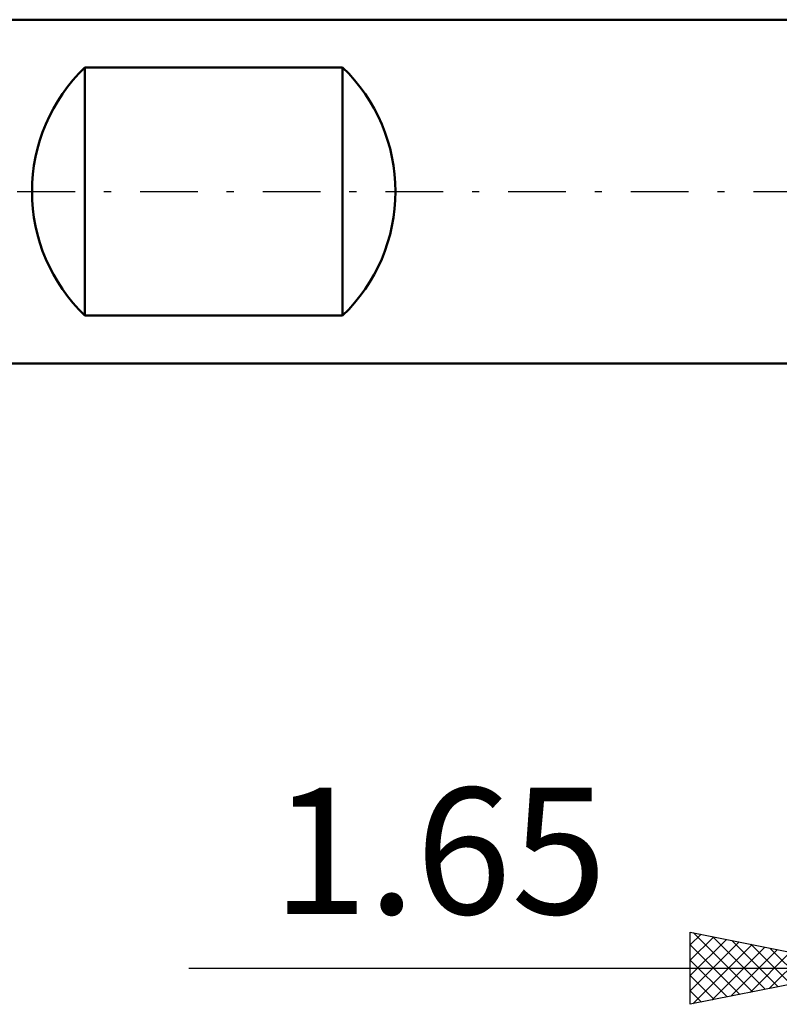
# Model space of a CAD drawing. Units: millimetres. Extents: x -55.1 to 38.4, y -26.2 to 41.8.
# Drawn here: x -23.6 to -2.5, y -22.5 to 4.8 of the extents above; entities that cross this region are included whole.
import ezdxf
from ezdxf.enums import TextEntityAlignment as Align

# ---------------------------------------------------------------- set-up
doc = ezdxf.new("R2010")
doc.units = ezdxf.units.MM
doc.header["$LTSCALE"] = 4
doc.linetypes.add('LONGDASH_DASH', pattern=[0.85, 0.4, -0.2, 0.05, -0.2])
for name, color, linetype in [('2', 7, 'CONTINUOUS'), ('SK1', 4, 'CONTINUOUS'), ('SK4', 2, 'LONGDASH_DASH')]:
    doc.layers.add(name, color=color, linetype=linetype)
doc.styles.get("Standard").update_dxf_attribs({"font": 'Monospac821 BT'})

msp = doc.modelspace()

# ---------------------------------------------------------------- linework, layer by layer
at = {"layer": '2', "color": 7, "linetype": 'CONTINUOUS', "lineweight": 25}
for p, q in [((-5.01, -22.525), (-5.01, -20.525)), ((-5.01, -20.525), (-0.01, -21.525)), ((-5.01, -20.88), (-4.714, -20.584)), ((-5.01, -21.305), (-4.36, -20.655)), ((-5.01, -21.729), (-4.007, -20.726)), ((-4.924, -20.542), (-3.286, -22.18)), ((-4.394, -20.648), (-2.932, -22.109)), ((-5.01, -22.153), (-3.653, -20.796)), ((-5.01, -20.88), (-3.639, -22.251)), ((-4.945, -22.512), (-3.3, -20.867)), ((-4.414, -22.406), (-2.946, -20.938)), ((-3.884, -22.3), (-2.593, -21.008)), ((-3.863, -20.754), (-2.579, -22.039)), ((-3.333, -20.86), (-2.225, -21.968)), ((-2.803, -20.966), (-1.872, -21.897)), ((-3.354, -22.194), (-2.239, -21.079)), ((-2.823, -22.088), (-1.885, -21.15)), ((-18.91, -21.525), (8.64, -21.525)), ((-5.01, -21.305), (-3.993, -22.322)), ((-0.01, -21.525), (-5.01, -22.525)), ((-5.01, -21.729), (-4.347, -22.392)), ((-5.01, -22.153), (-4.7, -22.463))]:
    msp.add_line(p, q, dxfattribs=at)
at = {"layer": 'SK1', "color": 4, "linetype": 'CONTINUOUS', "lineweight": 50}
for p, q in [((-0.01, 4.763), (-37.266, 4.763)), ((-21.785, -3.44), (-21.785, 3.44)), ((-21.785, 3.44), (-14.648, 3.44)), ((-14.648, 3.44), (-14.648, -3.44)), ((-14.648, -3.44), (-21.785, -3.44)), ((-37.266, -4.763), (-0.01, -4.763))]:
    msp.add_line(p, q, dxfattribs=at)
for centre, start, end in [((-18.491, 0), 133.7622, 226.2378), ((-17.942, 0), 313.7622, 46.2378)]:
    msp.add_arc(centre, 4.762, start, end, dxfattribs=at)
at = {"layer": 'SK4', "color": 2, "linetype": 'LONGDASH_DASH', "lineweight": 25}
msp.add_line((-44.06, 0), (31.44, 0), dxfattribs=at)

# ---------------------------------------------------------------- texts
at = {"layer": '2', "color": 7, "linetype": 'CONTINUOUS', "lineweight": 25}
msp.add_text('1.65', height=3.5, dxfattribs=at).set_placement((-11.96, -20.025), align=Align.CENTER)

doc.saveas('drawing.dxf')
